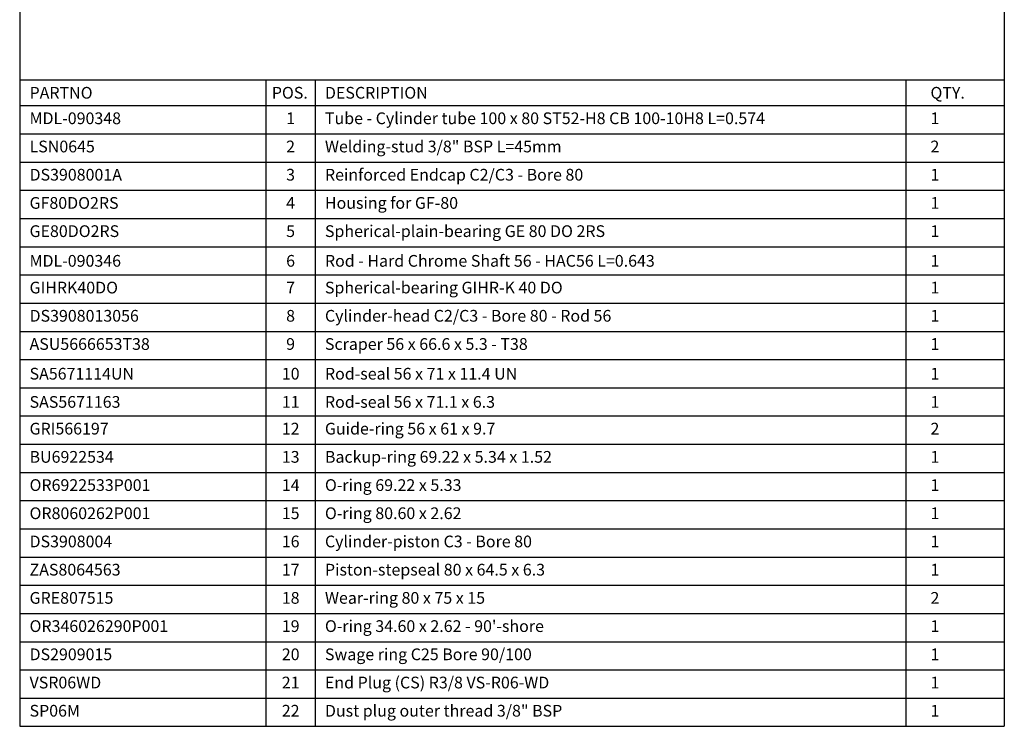
# Paper-space layout 'BOM' of a CAD drawing. Units: millimetres. Extents: x 5 to 205, y 5 to 292.
# Drawn here: x 5 to 205, y 5 to 148 of the extents above; entities that cross this region are included whole.
import ezdxf

# ---------------------------------------------------------------- set-up
doc = ezdxf.new("R2010")
doc.units = ezdxf.units.MM
doc.layers.add('SLD-0', color=179, linetype='Continuous')
doc.styles.add('SLDTEXTSTYLE7', font='TXT', dxfattribs={"width": 0.605})

# ---------------------------------------------------------------- blocks, each defined once
blk = doc.blocks.new('SW_TABLEANNOTATION_0')
at = {"layer": 'SLD-0', "color": 0}
for p, q in [((0, 0), (0, -5.25)), ((0, 0), (50, 0)), ((50, 0), (50, -5.25)), ((50, 0), (60, 0)), ((60, 0), (60, -5.25)), ((60, 0), (180, 0)), ((180, 0), (180, -5.25)), ((180, 0), (200, 0)), ((200, 0), (200, -5.25)), ((0, -5.25), (50, -5.25)), ((0, -5.25), (0, -10.98)), ((50, -5.25), (60, -5.25)), ((50, -5.25), (50, -10.98)), ((60, -5.25), (180, -5.25)), ((60, -5.25), (60, -10.98)), ((180, -5.25), (200, -5.25)), ((180, -5.25), (180, -10.98)), ((200, -5.25), (200, -10.98)), ((0, -10.98), (0, -16.71)), ((0, -10.98), (50, -10.98)), ((50, -10.98), (50, -16.71)), ((50, -10.98), (60, -10.98)), ((60, -10.98), (60, -16.71)), ((60, -10.98), (180, -10.98)), ((180, -10.98), (180, -16.71)), ((180, -10.98), (200, -10.98)), ((200, -10.98), (200, -16.71)), ((0, -16.71), (0, -22.44)), ((0, -16.71), (50, -16.71)), ((50, -16.71), (50, -22.44)), ((50, -16.71), (60, -16.71)), ((60, -16.71), (60, -22.44)), ((60, -16.71), (180, -16.71)), ((180, -16.71), (180, -22.44)), ((180, -16.71), (200, -16.71)), ((200, -16.71), (200, -22.44)), ((0, -22.44), (0, -28.17)), ((0, -22.44), (50, -22.44)), ((50, -22.44), (50, -28.17)), ((50, -22.44), (60, -22.44)), ((60, -22.44), (60, -28.17)), ((60, -22.44), (180, -22.44)), ((180, -22.44), (180, -28.17)), ((180, -22.44), (200, -22.44)), ((200, -22.44), (200, -28.17)), ((0, -28.17), (0, -33.9)), ((0, -28.17), (50, -28.17)), ((50, -28.17), (50, -33.9)), ((50, -28.17), (60, -28.17)), ((60, -28.17), (60, -33.9)), ((60, -28.17), (180, -28.17)), ((180, -28.17), (180, -33.9)), ((180, -28.17), (200, -28.17)), ((200, -28.17), (200, -33.9)), ((0, -33.9), (0, -39.63)), ((0, -33.9), (50, -33.9)), ((50, -33.9), (50, -39.63)), ((50, -33.9), (60, -33.9)), ((60, -33.9), (60, -39.63)), ((60, -33.9), (180, -33.9)), ((180, -33.9), (180, -39.63)), ((180, -33.9), (200, -33.9)), ((200, -33.9), (200, -39.63)), ((0, -39.63), (0, -45.36)), ((0, -39.63), (50, -39.63)), ((50, -39.63), (50, -45.36)), ((50, -39.63), (60, -39.63)), ((60, -39.63), (60, -45.36)), ((60, -39.63), (180, -39.63)), ((180, -39.63), (180, -45.36)), ((180, -39.63), (200, -39.63)), ((200, -39.63), (200, -45.36)), ((0, -45.36), (0, -51.09)), ((0, -45.36), (50, -45.36)), ((50, -45.36), (50, -51.09)), ((50, -45.36), (60, -45.36)), ((60, -45.36), (60, -51.09)), ((60, -45.36), (180, -45.36)), ((180, -45.36), (180, -51.09)), ((180, -45.36), (200, -45.36)), ((200, -45.36), (200, -51.09)), ((0, -51.09), (0, -56.82)), ((0, -51.09), (50, -51.09)), ((50, -51.09), (50, -56.82)), ((50, -51.09), (60, -51.09)), ((60, -51.09), (60, -56.82)), ((60, -51.09), (180, -51.09)), ((180, -51.09), (180, -56.82)), ((180, -51.09), (200, -51.09)), ((200, -51.09), (200, -56.82)), ((0, -56.82), (0, -62.54)), ((0, -56.82), (50, -56.82)), ((50, -56.82), (50, -62.54)), ((50, -56.82), (60, -56.82)), ((60, -56.82), (60, -62.54)), ((60, -56.82), (180, -56.82)), ((180, -56.82), (180, -62.54)), ((180, -56.82), (200, -56.82)), ((200, -56.82), (200, -62.54)), ((0, -62.54), (0, -68.27)), ((0, -62.54), (50, -62.54)), ((50, -62.54), (50, -68.27)), ((50, -62.54), (60, -62.54)), ((60, -62.54), (60, -68.27)), ((60, -62.54), (180, -62.54)), ((180, -62.54), (180, -68.27)), ((180, -62.54), (200, -62.54)), ((200, -62.54), (200, -68.27)), ((0, -68.27), (0, -74)), ((0, -68.27), (50, -68.27)), ((50, -68.27), (50, -74)), ((50, -68.27), (60, -68.27)), ((60, -68.27), (60, -74)), ((60, -68.27), (180, -68.27)), ((180, -68.27), (180, -74)), ((180, -68.27), (200, -68.27)), ((200, -68.27), (200, -74)), ((0, -74), (0, -79.73)), ((0, -74), (50, -74)), ((50, -74), (50, -79.73)), ((50, -74), (60, -74)), ((60, -74), (60, -79.73)), ((60, -74), (180, -74)), ((180, -74), (180, -79.73)), ((180, -74), (200, -74)), ((200, -74), (200, -79.73)), ((0, -79.73), (0, -85.46)), ((0, -79.73), (50, -79.73)), ((50, -79.73), (50, -85.46)), ((50, -79.73), (60, -79.73)), ((60, -79.73), (60, -85.46)), ((60, -79.73), (180, -79.73)), ((180, -79.73), (180, -85.46)), ((180, -79.73), (200, -79.73)), ((200, -79.73), (200, -85.46)), ((0, -85.46), (0, -91.19)), ((0, -85.46), (50, -85.46)), ((50, -85.46), (50, -91.19)), ((50, -85.46), (60, -85.46)), ((60, -85.46), (60, -91.19)), ((60, -85.46), (180, -85.46)), ((180, -85.46), (180, -91.19)), ((180, -85.46), (200, -85.46)), ((200, -85.46), (200, -91.19)), ((0, -91.19), (0, -96.92)), ((0, -91.19), (50, -91.19)), ((50, -91.19), (50, -96.92)), ((50, -91.19), (60, -91.19)), ((60, -91.19), (60, -96.92)), ((60, -91.19), (180, -91.19)), ((180, -91.19), (180, -96.92)), ((180, -91.19), (200, -91.19)), ((200, -91.19), (200, -96.92)), ((0, -96.92), (0, -102.65)), ((0, -96.92), (50, -96.92)), ((50, -96.92), (50, -102.65)), ((50, -96.92), (60, -96.92)), ((60, -96.92), (60, -102.65)), ((60, -96.92), (180, -96.92)), ((180, -96.92), (180, -102.65)), ((180, -96.92), (200, -96.92)), ((200, -96.92), (200, -102.65)), ((0, -102.65), (0, -108.38)), ((0, -102.65), (50, -102.65)), ((50, -102.65), (50, -108.38)), ((50, -102.65), (60, -102.65)), ((60, -102.65), (60, -108.38)), ((60, -102.65), (180, -102.65)), ((180, -102.65), (180, -108.38)), ((180, -102.65), (200, -102.65)), ((200, -102.65), (200, -108.38)), ((0, -108.38), (0, -114.11)), ((0, -108.38), (50, -108.38)), ((50, -108.38), (50, -114.11)), ((50, -108.38), (60, -108.38)), ((60, -108.38), (60, -114.11)), ((60, -108.38), (180, -108.38)), ((180, -108.38), (180, -114.11)), ((180, -108.38), (200, -108.38)), ((200, -108.38), (200, -114.11)), ((0, -114.11), (0, -119.84)), ((0, -114.11), (50, -114.11)), ((50, -114.11), (50, -119.84)), ((50, -114.11), (60, -114.11)), ((60, -114.11), (60, -119.84)), ((60, -114.11), (180, -114.11)), ((180, -114.11), (180, -119.84)), ((180, -114.11), (200, -114.11)), ((200, -114.11), (200, -119.84)), ((0, -119.84), (0, -125.57)), ((0, -119.84), (50, -119.84)), ((50, -119.84), (50, -125.57)), ((50, -119.84), (60, -119.84)), ((60, -119.84), (60, -125.57)), ((60, -119.84), (180, -119.84)), ((180, -119.84), (180, -125.57)), ((180, -119.84), (200, -119.84)), ((200, -119.84), (200, -125.57)), ((0, -125.57), (0, -131.3)), ((0, -125.57), (50, -125.57)), ((50, -125.57), (50, -131.3)), ((50, -125.57), (60, -125.57)), ((60, -125.57), (60, -131.3)), ((60, -125.57), (180, -125.57)), ((180, -125.57), (180, -131.3)), ((180, -125.57), (200, -125.57)), ((200, -125.57), (200, -131.3)), ((0, -131.3), (50, -131.3)), ((50, -131.3), (60, -131.3)), ((60, -131.3), (180, -131.3)), ((180, -131.3), (200, -131.3))]:
    blk.add_line(p, q, dxfattribs=at)
at = {"layer": 'SLD-0', "color": 0, "attachment_point": 1, "style": 'SLDTEXTSTYLE7'}
for s, insert, char_height in [('PARTNO', (2, -1.45), 2.381), ('POS.', (51.21, -1.45), 2.381), ('DESCRIPTION', (62, -1.45), 2.3813), ('QTY.', (185, -1.45), 2.381), ('MDL-090348', (2, -6.63), 2.381), ('1', (54.12, -6.63), 2.38), ('Tube - Cylinder tube 100 x 80 ST52-H8 CB 100-10H8 L=0.574', (62, -6.63), 2.3813), ('1', (185, -6.63), 2.38), ('LSN0645', (2, -12.36), 2.381), ('2', (54.12, -12.36), 2.38), ('Welding-stud 3/8" BSP L=45mm', (62, -12.36), 2.3813), ('2', (185, -12.36), 2.38), ('Reinforced Endcap C2/C3 - Bore 80', (62, -18.09), 2.3813), ('DS3908001A', (2, -18.09), 2.381), ('3', (54.12, -18.09), 2.38), ('1', (185, -18.09), 2.38), ('GF80DO2RS', (2, -23.82), 2.381), ('4', (54.12, -23.82), 2.38), ('Housing for GF-80', (62, -23.82), 2.3813), ('1', (185, -23.82), 2.38), ('GE80DO2RS', (2, -29.55), 2.381), ('5', (54.12, -29.55), 2.38), ('Spherical-plain-bearing GE 80 DO 2RS', (62, -29.55), 2.3813), ('1', (185, -29.55), 2.38), ('MDL-090346', (2, -35.58), 2.381), ('6', (54.12, -35.58), 2.38), ('Rod - Hard Chrome Shaft 56 - HAC56 L=0.643', (62, -35.58), 2.3813), ('1', (185, -35.58), 2.38), ('GIHRK40DO', (2, -41.01), 2.381), ('7', (54.12, -41.01), 2.38), ('Spherical-bearing GIHR-K 40 DO', (62, -41.01), 2.3813), ('1', (185, -41.01), 2.38), ('DS3908013056', (2, -46.74), 2.3813), ('8', (54.12, -46.74), 2.38), ('Cylinder-head C2/C3 - Bore 80 - Rod 56', (62, -46.74), 2.3813), ('1', (185, -46.74), 2.38), ('ASU5666653T38', (2, -52.47), 2.3813), ('9', (54.12, -52.47), 2.38), ('Scraper 56 x 66.6 x 5.3 - T38', (62, -52.47), 2.3813), ('1', (185, -52.47), 2.38), ('SA5671114UN', (2, -58.5), 2.3813), ('10', (53.24, -58.5), 2.381), ('Rod-seal 56 x 71 x 11.4 UN', (62, -58.5), 2.3813), ('1', (185, -58.5), 2.38), ('SAS5671163', (2, -64.23), 2.381), ('11', (53.24, -64.23), 2.381), ('Rod-seal 56 x 71.1 x 6.3', (62, -64.23), 2.3813), ('1', (185, -64.23), 2.38), ('GRI566197', (2, -69.66), 2.381), ('12', (53.24, -69.66), 2.381), ('Guide-ring 56 x 61 x 9.7', (62, -69.66), 2.3813), ('2', (185, -69.66), 2.38), ('BU6922534', (2, -75.39), 2.381), ('13', (53.24, -75.39), 2.381), ('Backup-ring 69.22 x 5.34 x 1.52', (62, -75.39), 2.3813), ('1', (185, -75.39), 2.38), ('OR6922533P001', (2, -81.12), 2.3813), ('14', (53.24, -81.12), 2.381), ('O-ring 69.22 x 5.33', (62, -81.12), 2.3813), ('1', (185, -81.12), 2.38), ('OR8060262P001', (2, -86.84), 2.3813), ('15', (53.24, -86.84), 2.381), ('O-ring 80.60 x 2.62', (62, -86.84), 2.3813), ('1', (185, -86.84), 2.38), ('DS3908004', (2, -92.57), 2.381), ('16', (53.24, -92.57), 2.381), ('Cylinder-piston C3 - Bore 80', (62, -92.57), 2.3813), ('1', (185, -92.57), 2.38), ('ZAS8064563', (2, -98.3), 2.381), ('17', (53.24, -98.3), 2.381), ('Piston-stepseal 80 x 64.5 x 6.3', (62, -98.3), 2.3813), ('1', (185, -98.3), 2.38), ('GRE807515', (2, -104.03), 2.381), ('18', (53.24, -104.03), 2.381), ('Wear-ring 80 x 75 x 15', (62, -104.03), 2.3813), ('2', (185, -104.03), 2.38), ('OR346026290P001', (2, -109.76), 2.3813), ('19', (53.24, -109.76), 2.381), ("O-ring 34.60 x 2.62 - 90'-shore", (62, -109.76), 2.3813), ('1', (185, -109.76), 2.38), ('DS2909015', (2, -115.49), 2.381), ('20', (53.24, -115.49), 2.381), ('Swage ring C25 Bore 90/100', (62, -115.49), 2.3813), ('1', (185, -115.49), 2.38), ('VSR06WD', (2, -121.22), 2.381), ('21', (53.24, -121.22), 2.381), ('End Plug (CS) R3/8 VS-R06-WD', (62, -121.22), 2.3813), ('1', (185, -121.22), 2.38), ('SP06M', (2, -126.95), 2.381), ('22', (53.24, -126.95), 2.381), ('Dust plug outer thread 3/8" BSP', (62, -126.95), 2.3813), ('1', (185, -126.95), 2.38)]:
    blk.add_mtext(s, dxfattribs=dict(at, insert=insert, char_height=char_height))

psp = doc.layouts.new('BOM')

# ---------------------------------------------------------------- linework, layer by layer
at = {"layer": 'SLD-0'}
for p, q in [((5.42, 291.81), (5.42, 4.81)), ((205.42, 291.81), (205.42, 4.81)), ((5.42, 4.81), (205.42, 4.81))]:
    psp.add_line(p, q, dxfattribs=at)

# ---------------------------------------------------------------- block references
psp.add_blockref('SW_TABLEANNOTATION_0', (5.42, 136.11), dxfattribs=at)

doc.saveas('drawing.dxf')
